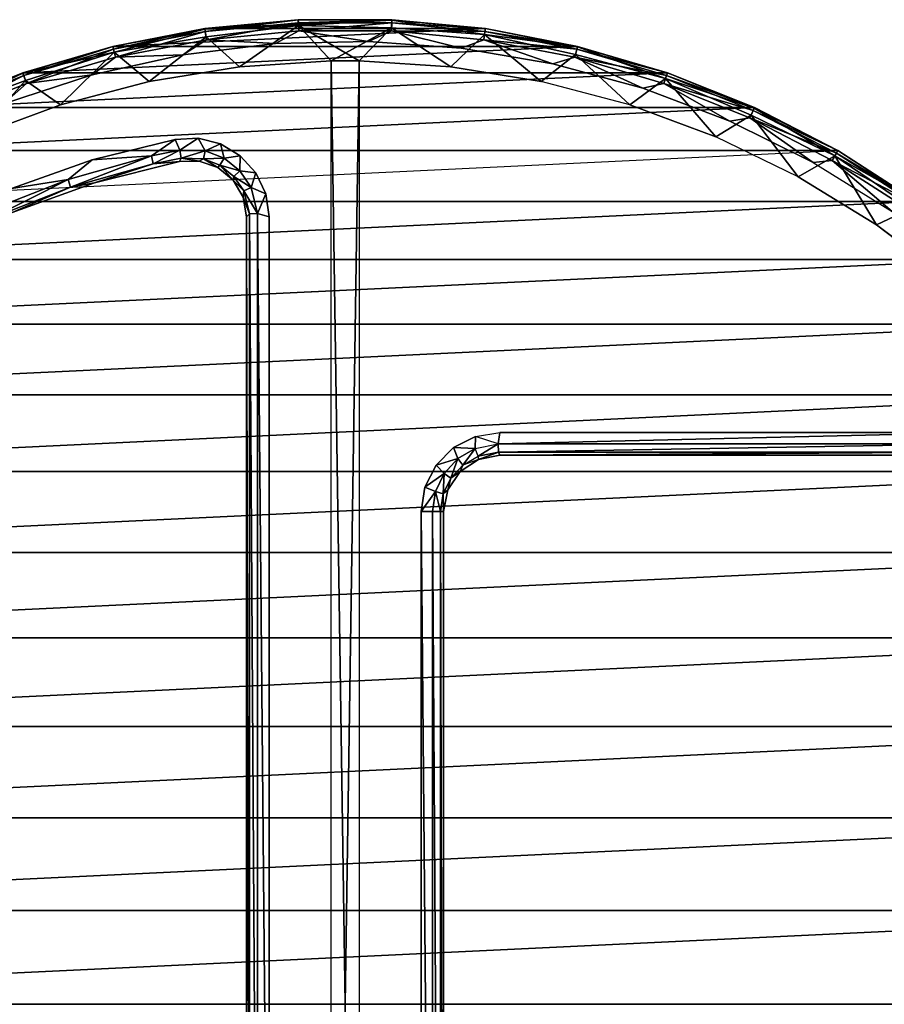
# Model space of a CAD drawing. Units: inches. Extents: x -8.8 to 8.8, y -8.7 to 8.7.
# Drawn here: x -2.9 to 4.8, y 0 to 8.7 of the extents above; entities that cross this region are included whole.
import ezdxf

# ---------------------------------------------------------------- set-up
doc = ezdxf.new("R2010")
doc.units = ezdxf.units.IN
doc.layers.add('AFUFR-3-CSSS', color=9, linetype='Continuous')

msp = doc.modelspace()

# ---------------------------------------------------------------- linework, layer by layer
at = {"layer": 'AFUFR-3-CSSS'}
for points, invisible_edges in [([(-2.0505, 8.4522, 18.98), (-2.0629, 8.5034), (-1.2453, 8.6609)], 10), ([(-1.2453, 8.6609, 32.3), (-1.2446, 8.6565, 19.0833), (-2.0629, 8.5034, 32.3)], 10), ([(-2.0629, 8.5034, 19.1), (-2.0629, 8.5034, 32.3), (-1.2446, 8.6565, 19.0833)], 10), ([(-1.2446, 8.6565, 18.9167), (-2.0505, 8.4522, 18.98), (-1.2453, 8.6609)], 10), ([(-1.2446, 8.6565, 18.9167), (-1.2453, 8.6609), (-0.4163, 8.7401)], 10), ([(-0.4163, 8.7401, 32.3), (-0.4163, 8.7401, 19.1), (-1.2453, 8.6609, 32.3)], 10), ([(-0.4163, 8.7401, 19.1), (-1.2446, 8.6565, 19.0833), (-1.2453, 8.6609, 32.3)], 10), ([(-0.4163, 8.7401), (-0.4138, 8.6875, 18.98), (-1.2446, 8.6565, 18.9167)], 10), ([(-0.4138, 8.6875, 18.98), (-0.4163, 8.7401), (0.4163, 8.7401)], 10), ([(-0.4163, 8.7401, 19.1), (-0.4163, 8.7401, 32.3), (0.4161, 8.7356, 19.0833)], 10), ([(0.4163, 8.7401, 32.3), (0.4161, 8.7356, 19.0833), (-0.4163, 8.7401, 32.3)], 10), ([(0.4161, 8.7356, 18.9167), (-0.4138, 8.6875, 18.98), (0.4163, 8.7401)], 10), ([(0.4161, 8.7356, 18.9167), (0.4163, 8.7401), (1.2453, 8.6609)], 10), ([(1.2453, 8.6609, 19.1), (0.4161, 8.7356, 19.0833), (0.4163, 8.7401, 32.3)], 10), ([(1.2453, 8.6609), (1.2378, 8.6088, 18.98), (0.4161, 8.7356, 18.9167)], 10), ([(1.2453, 8.6609, 32.3), (1.2453, 8.6609, 19.1), (0.4163, 8.7401, 32.3)], 10), ([(1.2378, 8.6088, 18.98), (1.2453, 8.6609), (2.0629, 8.5034)], 10), ([(1.2453, 8.6609, 19.1), (1.2453, 8.6609, 32.3), (2.0618, 8.499, 19.0833)], 10), ([(2.0629, 8.5034, 32.3), (2.0618, 8.499, 19.0833), (1.2453, 8.6609, 32.3)], 10), ([(2.0618, 8.499, 18.9167), (1.2378, 8.6088, 18.98), (2.0629, 8.5034)], 10), ([(-2.8604, 8.2645, 18.9167), (-2.8618, 8.2688), (-2.0629, 8.5034)], 10), ([(-2.0629, 8.5034, 32.3), (-2.0629, 8.5034, 19.1), (-2.8618, 8.2688, 32.3)], 10), ([(-2.0629, 8.5034, 19.1), (-2.8604, 8.2645, 19.0833), (-2.8618, 8.2688, 32.3)], 10), ([(-2.0629, 8.5034), (-2.0505, 8.4522, 18.98), (-2.8604, 8.2645, 18.9167)], 10), ([(-0.6193, 8.5275, 32.5), (-1.4395, 8.428, 32.5), (-1.1062, 7.6374, 32.5)], 10), ([(-0.9303, 7.5317, 32.5), (-0.6193, 8.5275, 32.5), (-1.1062, 7.6374, 32.5)], 3), ([(-0.9303, 7.5317, 32.5), (-0.7927, 7.3795, 32.5), (-0.6193, 8.5275, 32.5)], 10), ([(-0.6193, 8.5275, 32.5), (-0.7927, 7.3795, 32.5), (0.2066, 8.5475, 32.5)], 3), ([(-0.7051, 7.194, 32.5), (0.2066, 8.5475, 32.5), (-0.7927, 7.3795, 32.5)], 3), ([(1.0306, 8.4877, 32.5), (0.2066, 8.5475, 32.5), (-0.7051, 7.194, 32.5)], 10), ([(-0.675, 6.9911, 32.5), (1.0306, 8.4877, 32.5), (-0.7051, 7.194, 32.5)], 3), ([(-0.675, 6.9911, 32.5), (1.375, 5.075, 32.5), (1.0306, 8.4877, 32.5)], 11), ([(1.845, 8.3486, 32.5), (1.0306, 8.4877, 32.5), (1.375, 5.075, 32.5)], 10), ([(2.0618, 8.499, 18.9167), (2.0629, 8.5034), (2.8618, 8.2688)], 10), ([(2.8618, 8.2688, 19.1), (2.0618, 8.499, 19.0833), (2.0629, 8.5034, 32.3)], 10), ([(2.8618, 8.2688), (2.8446, 8.219, 18.98), (2.0618, 8.499, 18.9167)], 10), ([(2.8618, 8.2688, 32.3), (2.8618, 8.2688, 19.1), (2.0629, 8.5034, 32.3)], 10), ([(-2.2461, 8.2497, 32.5), (-1.5101, 7.6779, 32.5), (-1.4395, 8.428, 32.5)], 3), ([(-1.5101, 7.6779, 32.5), (-1.3051, 7.6876, 32.5), (-1.4395, 8.428, 32.5)], 10), ([(-1.1062, 7.6374, 32.5), (-1.4395, 8.428, 32.5), (-1.3051, 7.6876, 32.5)], 3), ([(-0.9374, 8.3224, 0.375), (-1.741, 8.192, 19), (-0.9374, 8.3224, 19)], 10), ([(-0.9374, 8.3224, 19), (-1.741, 8.192, 31.375), (-1.741, 8.192, 19)], 10), ([(-1.741, 8.192, 31.375), (-0.9374, 8.3224, 19), (-0.9374, 8.3224, 31.375)], 10), ([(-0.9374, 8.3224, 19), (-0.125, 8.3741, 0.375), (-0.9374, 8.3224, 0.375)], 10), ([(-0.125, 8.3741, 31.375), (-0.9374, 8.3224, 31.375), (-0.125, 8.3741, 19)], 10), ([(-0.125, 8.3741, 19), (-0.9374, 8.3224, 31.375), (-0.9374, 8.3224, 19)], 10), ([(-0.125, 8.3741, 0.375), (-0.125, 8.3741, 19), (-0.125, -8.3741, 19)], 10), ([(-0.125, -8.3741, 19), (-0.125, -8.3741, 31.375), (-0.125, 8.3741, 19)], 10), ([(-0.125, -8.3741, 31.375), (-0.125, 8.3741, 31.375), (-0.125, 8.3741, 19)], 10), ([(0.125, -8.3741, 0.375), (0.125, -8.3741, 19), (0.125, 8.3741, 19)], 10), ([(0.9374, 8.3224, 0.375), (0.125, 8.3741, 19), (0.9374, 8.3224, 19)], 10), ([(0.125, 8.3741, 19), (0.125, 8.3741, 31.375), (0.125, -8.3741, 19)], 10), ([(0.125, 8.3741, 31.375), (0.125, -8.3741, 31.375), (0.125, -8.3741, 19)], 10), ([(0.125, 8.3741, 19), (0.9374, 8.3224, 19), (0.125, 8.3741, 31.375)], 10), ([(0.125, 8.3741, 31.375), (0.9374, 8.3224, 19), (0.9374, 8.3224, 31.375)], 10), ([(1.741, 8.192, 0.375), (0.9374, 8.3224, 19), (1.741, 8.192, 19)], 10), ([(0.9374, 8.3224, 19), (1.741, 8.192, 0.375), (0.9374, 8.3224, 0.375)], 10), ([(0.9374, 8.3224, 31.375), (1.741, 8.192, 31.375), (1.741, 8.192, 19)], 10), ([(1.741, 8.192, 19), (0.9374, 8.3224, 31.375), (0.9374, 8.3224, 19)], 10), ([(2.6421, 8.1315, 32.5), (1.845, 8.3486, 32.5), (1.375, 5.075, 32.5)], 10), ([(-3.613, 7.9114, 18.98), (-3.6349, 7.9593), (-2.8618, 8.2688)], 10), ([(-2.8618, 8.2688, 32.3), (-2.8604, 8.2645, 19.0833), (-3.6349, 7.9593, 32.3)], 10), ([(-3.6349, 7.9593, 19.1), (-3.6349, 7.9593, 32.3), (-2.8604, 8.2645, 19.0833)], 10), ([(-2.8604, 8.2645, 18.9167), (-3.613, 7.9114, 18.98), (-2.8618, 8.2688)], 10), ([(-2.2461, 8.2497, 32.5), (-3.0319, 7.9944, 32.5), (-2.2468, 7.4955, 32.5)], 10), ([(-1.5101, 7.6779, 32.5), (-2.2461, 8.2497, 32.5), (-2.2468, 7.4955, 32.5)], 3), ([(2.8446, 8.219, 18.98), (2.8618, 8.2688), (3.6349, 7.9593)], 10), ([(3.633, 7.9552, 18.9167), (2.8446, 8.219, 18.98), (3.6349, 7.9593)], 10), ([(2.8618, 8.2688, 19.1), (2.8618, 8.2688, 32.3), (3.633, 7.9552, 19.0833)], 10), ([(3.6349, 7.9593, 32.3), (3.633, 7.9552, 19.0833), (2.8618, 8.2688, 32.3)], 10), ([(-1.741, 8.192, 0.375), (-2.5281, 7.9843, 19), (-1.741, 8.192, 19)], 10), ([(-2.5281, 7.9843, 19), (-1.741, 8.192, 0.375), (-2.5281, 7.9843, 0.375)], 10), ([(-1.741, 8.192, 31.375), (-2.5281, 7.9843, 31.375), (-1.741, 8.192, 19)], 10), ([(-1.741, 8.192, 19), (-2.5281, 7.9843, 31.375), (-2.5281, 7.9843, 19)], 10), ([(3.4146, 7.8386, 32.5), (2.6421, 8.1315, 32.5), (1.375, 5.075, 32.5)], 10), ([(2.5281, 7.9843, 0.375), (1.741, 8.192, 19), (2.5281, 7.9843, 19)], 10), ([(2.5281, 7.9843, 19), (1.741, 8.192, 31.375), (1.741, 8.192, 19)], 10), ([(2.5281, 7.9843, 19), (1.741, 8.192, 31.375), (2.5281, 7.9843, 31.375)], 10), ([(-2.5281, 7.9843, 0.375), (-3.2914, 7.7011, 19), (-2.5281, 7.9843, 19)], 10), ([(-2.5281, 7.9843, 19), (-3.2914, 7.7011, 31.375), (-3.2914, 7.7011, 19)], 10), ([(-3.2914, 7.7011, 31.375), (-2.5281, 7.9843, 19), (-2.5281, 7.9843, 31.375)], 10), ([(-2.2468, 7.4955, 32.5), (-3.0319, 7.9944, 32.5), (-2.9625, 7.2425, 32.5)], 3), ([(3.2914, 7.7011, 0.375), (2.5281, 7.9843, 19), (3.2914, 7.7011, 19)], 10), ([(2.5281, 7.9843, 19), (3.2914, 7.7011, 0.375), (2.5281, 7.9843, 0.375)], 10), ([(2.5281, 7.9843, 31.375), (3.2914, 7.7011, 31.375), (3.2914, 7.7011, 19)], 10), ([(2.5281, 7.9843, 31.375), (3.2914, 7.7011, 19), (2.5281, 7.9843, 19)], 10), ([(3.633, 7.9552, 18.9167), (3.6349, 7.9593), (4.375, 7.5777)], 10), ([(4.375, 7.5777, 19.1), (3.633, 7.9552, 19.0833), (3.6349, 7.9593, 32.3)], 10), ([(4.375, 7.5777), (4.3487, 7.5321, 18.98), (3.633, 7.9552, 18.9167)], 10), ([(4.375, 7.5777, 32.3), (4.375, 7.5777, 19.1), (3.6349, 7.9593, 32.3)], 10), ([(4.1552, 7.4724, 32.5), (3.4146, 7.8386, 32.5), (1.375, 5.075, 32.5)], 10), ([(4.0235, 7.3452, 0.375), (3.2914, 7.7011, 19), (4.0235, 7.3452, 19)], 10), ([(4.0235, 7.3452, 19), (3.2914, 7.7011, 31.375), (3.2914, 7.7011, 19)], 10), ([(4.0235, 7.3452, 19), (3.2914, 7.7011, 31.375), (4.0235, 7.3452, 31.375)], 10), ([(4.3487, 7.5321, 18.98), (4.375, 7.5777), (5.0755, 7.1275)], 10), ([(4.3487, 7.5321, 18.98), (5.0729, 7.1239, 18.9167), (5.0755, 7.1275)], 10), ([(4.375, 7.5777, 19.1), (4.375, 7.5777, 32.3), (5.0729, 7.1239, 19.0833)], 10), ([(5.0755, 7.1275, 32.3), (5.0729, 7.1239, 19.0833), (4.375, 7.5777, 32.3)], 10), ([(4.1552, 7.4724, 32.5), (4.857, 7.0365, 32.5), (1.375, 5.075, 32.5)], 10), ([(4.7177, 6.9198, 0.375), (4.0235, 7.3452, 19), (4.7177, 6.9198, 19)], 10), ([(4.0235, 7.3452, 19), (4.7177, 6.9198, 0.375), (4.0235, 7.3452, 0.375)], 10), ([(4.0235, 7.3452, 31.375), (4.7177, 6.9198, 31.375), (4.7177, 6.9198, 19)], 10), ([(4.0235, 7.3452, 31.375), (4.7177, 6.9198, 19), (4.0235, 7.3452, 19)], 10), ([(4.857, 7.0365, 32.5), (5.6236, 5.075, 32.5), (1.375, 5.075, 32.5)], 9), ([(-0.675, -4.375, 32.5), (0.675, 4.375, 32.5), (-0.675, 6.9911, 32.5)], 3), ([(0.675, 4.375, 32.5), (0.7093, 4.5913, 32.5), (-0.675, 6.9911, 32.5)], 10), ([(0.7093, 4.5913, 32.5), (0.8087, 4.7864, 32.5), (-0.675, 6.9911, 32.5)], 10), ([(0.8087, 4.7864, 32.5), (0.9636, 4.9413, 32.5), (-0.675, 6.9911, 32.5)], 10), ([(0.9636, 4.9413, 32.5), (1.1587, 5.0407, 32.5), (-0.675, 6.9911, 32.5)], 10), ([(1.1587, 5.0407, 32.5), (1.375, 5.075, 32.5), (-0.675, 6.9911, 32.5)], 10), ([(5.3672, 6.4291, 0.375), (4.7177, 6.9198, 19), (5.3672, 6.4291, 19)], 10), ([(4.7177, 6.9198, 31.375), (5.3672, 6.4291, 19), (4.7177, 6.9198, 19)], 10), ([(5.3672, 6.4291, 19), (4.7177, 6.9198, 31.375), (5.3672, 6.4291, 31.375)], 10), ([(0.675, 4.375, 32.5), (-0.675, -4.375, 32.5), (0.675, -6.9911, 32.5)], 3)]:
    msp.add_3dface(points, dxfattribs=dict(at, invisible_edges=invisible_edges))
for points in [[(-2.0629, 8.5034), (2.0629, 8.5034), (1.2453, 8.6609)], [(1.2453, 8.6609), (-1.2453, 8.6609), (-2.0629, 8.5034)], [(-2.0629, 8.5034, 32.3), (-2.0566, 8.4773, 32.4), (-1.2453, 8.6609, 32.3)], [(-1.2446, 8.6565, 19.0833), (-2.0505, 8.4522, 18.98), (-2.0629, 8.5034, 19.1)], [(-2.0566, 8.4773, 32.4), (-1.2414, 8.6344, 32.4), (-1.2453, 8.6609, 32.3)], [(-2.0505, 8.4522, 18.98), (-1.2446, 8.6565, 18.9167), (-1.2348, 8.5883, 19.0071)], [(-1.2446, 8.6565, 19.0833), (-1.2348, 8.5883, 19.0071), (-2.0505, 8.4522, 18.98)], [(0.4163, 8.7401), (-0.4163, 8.7401), (-1.2453, 8.6609)], [(1.2453, 8.6609), (0.4163, 8.7401), (-1.2453, 8.6609)], [(-1.2453, 8.6609, 32.3), (-1.2414, 8.6344, 32.4), (-0.4163, 8.7401, 32.3)], [(-0.4163, 8.7401, 19.1), (-0.4138, 8.6875, 18.98), (-1.2446, 8.6565, 19.0833)], [(-1.2348, 8.5883, 19.0071), (-1.2446, 8.6565, 18.9167), (-0.4138, 8.6875, 18.98)], [(-1.2446, 8.6565, 19.0833), (-0.4138, 8.6875, 18.98), (-1.2348, 8.5883, 19.0071)], [(-0.4151, 8.7133, 32.4), (-0.4163, 8.7401, 32.3), (-1.2414, 8.6344, 32.4)], [(-0.4151, 8.7133, 32.4), (-1.2414, 8.6344, 32.4), (-1.231, 8.562, 32.4732)], [(-0.9374, 8.3224, 19), (-1.2348, 8.5883, 19.0071), (-0.4138, 8.6875, 18.98)], [(-0.4138, 8.6875, 18.98), (-0.9374, 8.3224, 19), (-1.2348, 8.5883, 19.0071)], [(-0.4151, 8.7133, 32.4), (-1.231, 8.562, 32.4732), (-0.4116, 8.6402, 32.4732)], [(-0.125, 8.3741, 19), (-0.9374, 8.3224, 19), (-0.4138, 8.6875, 18.98)], [(-0.4138, 8.6875, 18.98), (-0.9374, 8.3224, 19), (-0.125, 8.3741, 19)], [(0.4161, 8.7356, 19.0833), (-0.4138, 8.6875, 18.98), (-0.4163, 8.7401, 19.1)], [(-0.4163, 8.7401, 32.3), (-0.4151, 8.7133, 32.4), (0.4163, 8.7401, 32.3)], [(-0.4151, 8.7133, 32.4), (0.4151, 8.7133, 32.4), (0.4163, 8.7401, 32.3)], [(-0.4151, 8.7133, 32.4), (-0.4116, 8.6402, 32.4732), (0.4151, 8.7133, 32.4)], [(-0.4138, 8.6875, 18.98), (0.4161, 8.7356, 18.9167), (0.4129, 8.6668, 19.0071)], [(0.4161, 8.7356, 19.0833), (0.4129, 8.6668, 19.0071), (-0.4138, 8.6875, 18.98)], [(0.4129, 8.6668, 19.0071), (-0.4138, 8.6875, 18.98), (0.125, 8.3741, 19)], [(0.125, 8.3741, 19), (-0.4138, 8.6875, 18.98), (-0.125, 8.3741, 19)], [(-0.4138, 8.6875, 18.98), (0.4129, 8.6668, 19.0071), (-0.125, 8.3741, 19)], [(-0.4116, 8.6402, 32.4732), (0.4116, 8.6402, 32.4732), (0.4151, 8.7133, 32.4)], [(0.4129, 8.6668, 19.0071), (0.125, 8.3741, 19), (-0.125, 8.3741, 19)], [(0.4129, 8.6668, 19.0071), (0.9374, 8.3224, 19), (0.125, 8.3741, 19)], [(0.9374, 8.3224, 19), (0.125, 8.3741, 19), (0.4129, 8.6668, 19.0071)], [(1.2414, 8.6344, 32.4), (0.4151, 8.7133, 32.4), (0.4116, 8.6402, 32.4732)], [(0.4129, 8.6668, 19.0071), (0.4161, 8.7356, 18.9167), (1.2378, 8.6088, 18.98)], [(0.4161, 8.7356, 19.0833), (1.2378, 8.6088, 18.98), (0.4129, 8.6668, 19.0071)], [(0.4129, 8.6668, 19.0071), (0.9374, 8.3224, 19), (1.2378, 8.6088, 18.98)], [(1.2378, 8.6088, 18.98), (0.9374, 8.3224, 19), (0.4129, 8.6668, 19.0071)], [(0.4163, 8.7401, 32.3), (0.4151, 8.7133, 32.4), (1.2453, 8.6609, 32.3)], [(1.2414, 8.6344, 32.4), (1.2453, 8.6609, 32.3), (0.4151, 8.7133, 32.4)], [(1.2453, 8.6609, 19.1), (1.2378, 8.6088, 18.98), (0.4161, 8.7356, 19.0833)], [(2.0618, 8.499, 19.0833), (1.2378, 8.6088, 18.98), (1.2453, 8.6609, 19.1)], [(1.2453, 8.6609, 32.3), (1.2414, 8.6344, 32.4), (2.0629, 8.5034, 32.3)], [(-2.0566, 8.4773, 32.4), (-2.0393, 8.4062, 32.4732), (-1.2414, 8.6344, 32.4)], [(-2.0505, 8.4522, 18.98), (-1.2348, 8.5883, 19.0071), (-1.741, 8.192, 19)], [(-2.0505, 8.4522, 18.98), (-1.2348, 8.5883, 19.0071), (-1.741, 8.192, 19)], [(-2.0393, 8.4062, 32.4732), (-1.231, 8.562, 32.4732), (-1.2414, 8.6344, 32.4)], [(-1.2348, 8.5883, 19.0071), (-0.9374, 8.3224, 19), (-1.741, 8.192, 19)], [(-1.741, 8.192, 19), (-1.2348, 8.5883, 19.0071), (-0.9374, 8.3224, 19)], [(-0.6193, 8.5275, 32.5), (-0.4116, 8.6402, 32.4732), (-1.231, 8.562, 32.4732)], [(0.2066, 8.5475, 32.5), (-0.4116, 8.6402, 32.4732), (-0.6193, 8.5275, 32.5)], [(-0.4116, 8.6402, 32.4732), (0.2066, 8.5475, 32.5), (0.4116, 8.6402, 32.4732)], [(1.0306, 8.4877, 32.5), (0.4116, 8.6402, 32.4732), (0.2066, 8.5475, 32.5)], [(1.2414, 8.6344, 32.4), (0.4116, 8.6402, 32.4732), (1.231, 8.562, 32.4732)], [(1.0306, 8.4877, 32.5), (1.231, 8.562, 32.4732), (0.4116, 8.6402, 32.4732)], [(1.2378, 8.6088, 18.98), (1.741, 8.192, 19), (0.9374, 8.3224, 19)], [(1.2378, 8.6088, 18.98), (0.9374, 8.3224, 19), (1.741, 8.192, 19)], [(1.2414, 8.6344, 32.4), (1.231, 8.562, 32.4732), (2.0566, 8.4773, 32.4)], [(1.2378, 8.6088, 18.98), (2.0618, 8.499, 18.9167), (2.0456, 8.4321, 19.0071)], [(2.0456, 8.4321, 19.0071), (1.2378, 8.6088, 18.98), (1.741, 8.192, 19)], [(2.0618, 8.499, 19.0833), (2.0456, 8.4321, 19.0071), (1.2378, 8.6088, 18.98)], [(1.2378, 8.6088, 18.98), (2.0456, 8.4321, 19.0071), (1.741, 8.192, 19)], [(1.2414, 8.6344, 32.4), (2.0566, 8.4773, 32.4), (2.0629, 8.5034, 32.3)], [(2.0629, 8.5034), (-2.0629, 8.5034), (-2.8618, 8.2688)], [(2.8618, 8.2688), (2.0629, 8.5034), (-2.8618, 8.2688)], [(-2.8618, 8.2688, 32.3), (-2.8531, 8.2434, 32.4), (-2.0629, 8.5034, 32.3)], [(-2.0629, 8.5034, 19.1), (-2.0505, 8.4522, 18.98), (-2.8604, 8.2645, 19.0833)], [(-2.0566, 8.4773, 32.4), (-2.0629, 8.5034, 32.3), (-2.8531, 8.2434, 32.4)], [(-2.0393, 8.4062, 32.4732), (-1.4395, 8.428, 32.5), (-1.231, 8.562, 32.4732)], [(-0.6193, 8.5275, 32.5), (-1.231, 8.562, 32.4732), (-1.4395, 8.428, 32.5)], [(1.845, 8.3486, 32.5), (1.231, 8.562, 32.4732), (1.0306, 8.4877, 32.5)], [(1.231, 8.562, 32.4732), (1.845, 8.3486, 32.5), (2.0393, 8.4062, 32.4732)], [(1.231, 8.562, 32.4732), (2.0393, 8.4062, 32.4732), (2.0566, 8.4773, 32.4)], [(2.0456, 8.4321, 19.0071), (2.0618, 8.499, 18.9167), (2.8446, 8.219, 18.98)], [(2.0618, 8.499, 19.0833), (2.8446, 8.219, 18.98), (2.0456, 8.4321, 19.0071)], [(2.0629, 8.5034, 32.3), (2.0566, 8.4773, 32.4), (2.8618, 8.2688, 32.3)], [(2.8618, 8.2688, 19.1), (2.8446, 8.219, 18.98), (2.0618, 8.499, 19.0833)], [(-2.8379, 8.1994, 19.0071), (-2.8604, 8.2645, 18.9167), (-2.0505, 8.4522, 18.98)], [(-2.8604, 8.2645, 19.0833), (-2.0505, 8.4522, 18.98), (-2.8379, 8.1994, 19.0071)], [(-2.0566, 8.4773, 32.4), (-2.8531, 8.2434, 32.4), (-2.8291, 8.1743, 32.4732)], [(-2.8379, 8.1994, 19.0071), (-2.5281, 7.9843, 19), (-2.0505, 8.4522, 18.98)], [(-2.0505, 8.4522, 18.98), (-2.5281, 7.9843, 19), (-2.8379, 8.1994, 19.0071)], [(-2.0566, 8.4773, 32.4), (-2.8291, 8.1743, 32.4732), (-2.0393, 8.4062, 32.4732)], [(-2.2461, 8.2497, 32.5), (-2.0393, 8.4062, 32.4732), (-2.8291, 8.1743, 32.4732)], [(-2.0505, 8.4522, 18.98), (-1.741, 8.192, 19), (-2.5281, 7.9843, 19)], [(-2.0505, 8.4522, 18.98), (-2.5281, 7.9843, 19), (-1.741, 8.192, 19)], [(-1.4395, 8.428, 32.5), (-2.0393, 8.4062, 32.4732), (-2.2461, 8.2497, 32.5)], [(2.0456, 8.4321, 19.0071), (2.5281, 7.9843, 19), (1.741, 8.192, 19)], [(1.741, 8.192, 19), (2.0456, 8.4321, 19.0071), (2.5281, 7.9843, 19)], [(2.6421, 8.1315, 32.5), (2.0393, 8.4062, 32.4732), (1.845, 8.3486, 32.5)], [(2.8531, 8.2434, 32.4), (2.0566, 8.4773, 32.4), (2.0393, 8.4062, 32.4732)], [(2.8531, 8.2434, 32.4), (2.0393, 8.4062, 32.4732), (2.8291, 8.1743, 32.4732)], [(2.6421, 8.1315, 32.5), (2.8291, 8.1743, 32.4732), (2.0393, 8.4062, 32.4732)], [(2.0456, 8.4321, 19.0071), (2.5281, 7.9843, 19), (2.8446, 8.219, 18.98)], [(2.8446, 8.219, 18.98), (2.5281, 7.9843, 19), (2.0456, 8.4321, 19.0071)], [(2.8531, 8.2434, 32.4), (2.8618, 8.2688, 32.3), (2.0566, 8.4773, 32.4)], [(0.125, -8.3741, 19), (-0.125, -8.3741, 19), (-0.125, 8.3741, 19)], [(0.125, 8.3741, 19), (0.125, -8.3741, 19), (-0.125, 8.3741, 19)], [(-0.125, 8.3741, 19), (0.125, 8.3741, 19), (-0.125, -8.3741, 19)], [(0.125, 8.3741, 19), (0.125, -8.3741, 19), (-0.125, -8.3741, 19)], [(-3.6349, 7.9593), (3.6349, 7.9593), (2.8618, 8.2688)], [(2.8618, 8.2688), (-2.8618, 8.2688), (-3.6349, 7.9593)], [(-3.6349, 7.9593, 32.3), (-3.6238, 7.9349, 32.4), (-2.8618, 8.2688, 32.3)], [(-2.8604, 8.2645, 19.0833), (-3.613, 7.9114, 18.98), (-3.6349, 7.9593, 19.1)], [(-3.6238, 7.9349, 32.4), (-2.8531, 8.2434, 32.4), (-2.8618, 8.2688, 32.3)], [(-3.6238, 7.9349, 32.4), (-3.5933, 7.8683, 32.4732), (-2.8531, 8.2434, 32.4)], [(-3.613, 7.9114, 18.98), (-2.8604, 8.2645, 18.9167), (-2.8379, 8.1994, 19.0071)], [(-2.8604, 8.2645, 19.0833), (-2.8379, 8.1994, 19.0071), (-3.613, 7.9114, 18.98)], [(-3.5933, 7.8683, 32.4732), (-2.8291, 8.1743, 32.4732), (-2.8531, 8.2434, 32.4)], [(-2.2461, 8.2497, 32.5), (-2.8291, 8.1743, 32.4732), (-3.0319, 7.9944, 32.5)], [(3.2914, 7.7011, 19), (2.8446, 8.219, 18.98), (2.5281, 7.9843, 19)], [(2.8446, 8.219, 18.98), (2.5281, 7.9843, 19), (3.2914, 7.7011, 19)], [(2.8531, 8.2434, 32.4), (2.8291, 8.1743, 32.4732), (3.6238, 7.9349, 32.4)], [(3.633, 7.9552, 19.0833), (2.8446, 8.219, 18.98), (2.8618, 8.2688, 19.1)], [(2.8446, 8.219, 18.98), (3.633, 7.9552, 18.9167), (3.6044, 7.8926, 19.0071)], [(3.6044, 7.8926, 19.0071), (2.8446, 8.219, 18.98), (3.2914, 7.7011, 19)], [(3.633, 7.9552, 19.0833), (3.6044, 7.8926, 19.0071), (2.8446, 8.219, 18.98)], [(2.8446, 8.219, 18.98), (3.6044, 7.8926, 19.0071), (3.2914, 7.7011, 19)], [(2.8618, 8.2688, 32.3), (2.8531, 8.2434, 32.4), (3.6349, 7.9593, 32.3)], [(2.8531, 8.2434, 32.4), (3.6238, 7.9349, 32.4), (3.6349, 7.9593, 32.3)], [(-3.613, 7.9114, 18.98), (-2.8379, 8.1994, 19.0071), (-3.2914, 7.7011, 19)], [(-3.613, 7.9114, 18.98), (-2.8379, 8.1994, 19.0071), (-3.2914, 7.7011, 19)], [(-3.5933, 7.8683, 32.4732), (-3.0319, 7.9944, 32.5), (-2.8291, 8.1743, 32.4732)], [(-2.8379, 8.1994, 19.0071), (-2.5281, 7.9843, 19), (-3.2914, 7.7011, 19)], [(-3.2914, 7.7011, 19), (-2.8379, 8.1994, 19.0071), (-2.5281, 7.9843, 19)], [(3.4146, 7.8386, 32.5), (2.8291, 8.1743, 32.4732), (2.6421, 8.1315, 32.5)], [(2.8291, 8.1743, 32.4732), (3.4146, 7.8386, 32.5), (3.5933, 7.8683, 32.4732)], [(2.8291, 8.1743, 32.4732), (3.5933, 7.8683, 32.4732), (3.6238, 7.9349, 32.4)], [(3.6349, 7.9593), (-3.6349, 7.9593), (-4.375, 7.5777)], [(4.375, 7.5777), (3.6349, 7.9593), (-4.375, 7.5777)], [(3.6044, 7.8926, 19.0071), (3.633, 7.9552, 18.9167), (4.3487, 7.5321, 18.98)], [(3.633, 7.9552, 19.0833), (4.3487, 7.5321, 18.98), (3.6044, 7.8926, 19.0071)], [(3.6349, 7.9593, 32.3), (3.6238, 7.9349, 32.4), (4.375, 7.5777, 32.3)], [(4.375, 7.5777, 19.1), (4.3487, 7.5321, 18.98), (3.633, 7.9552, 19.0833)], [(3.6044, 7.8926, 19.0071), (4.0235, 7.3452, 19), (3.2914, 7.7011, 19)], [(3.2914, 7.7011, 19), (3.6044, 7.8926, 19.0071), (4.0235, 7.3452, 19)], [(4.1552, 7.4724, 32.5), (3.5933, 7.8683, 32.4732), (3.4146, 7.8386, 32.5)], [(4.3616, 7.5545, 32.4), (3.6238, 7.9349, 32.4), (3.5933, 7.8683, 32.4732)], [(4.3616, 7.5545, 32.4), (3.5933, 7.8683, 32.4732), (4.325, 7.4911, 32.4732)], [(4.1552, 7.4724, 32.5), (4.325, 7.4911, 32.4732), (3.5933, 7.8683, 32.4732)], [(3.6044, 7.8926, 19.0071), (4.0235, 7.3452, 19), (4.3487, 7.5321, 18.98)], [(4.3487, 7.5321, 18.98), (4.0235, 7.3452, 19), (3.6044, 7.8926, 19.0071)], [(4.3616, 7.5545, 32.4), (4.375, 7.5777, 32.3), (3.6238, 7.9349, 32.4)], [(-1.5101, 7.6779, 32.5), (-2.2468, 7.4955, 32.5), (-1.719, 7.5313, 32.4732)], [(-1.5101, 7.6779, 32.5), (-1.719, 7.5313, 32.4732), (-1.4671, 7.583, 32.4732)], [(-1.3051, 7.6876, 32.5), (-1.5101, 7.6779, 32.5), (-1.4671, 7.583, 32.4732)], [(-1.2415, 7.576, 32.4732), (-1.3051, 7.6876, 32.5), (-1.4671, 7.583, 32.4732)], [(-1.3051, 7.6876, 32.5), (-1.2415, 7.576, 32.4732), (-1.1062, 7.6374, 32.5)], [(-1.2415, 7.576, 32.4732), (-1.075, 7.5107, 32.4732), (-1.1062, 7.6374, 32.5)], [(-1.1062, 7.6374, 32.5), (-1.075, 7.5107, 32.4732), (-0.9303, 7.5317, 32.5)], [(5.0755, 7.1275), (-5.0755, 7.1275), (4.375, 7.5777)], [(4.375, 7.5777), (-4.375, 7.5777), (-5.0755, 7.1275)], [(-2.437, 7.2533, 32.4), (-1.719, 7.5313, 32.4732), (-2.4603, 7.3227, 32.4732)], [(-1.719, 7.5313, 32.4732), (-2.2468, 7.4955, 32.5), (-2.4603, 7.3227, 32.4732)], [(-2.437, 7.2533, 32.4), (-1.7027, 7.4599, 32.4), (-1.719, 7.5313, 32.4732)], [(-1.4671, 7.583, 32.4732), (-1.719, 7.5313, 32.4732), (-1.7027, 7.4599, 32.4)], [(-1.4671, 7.583, 32.4732), (-1.7027, 7.4599, 32.4), (-1.4559, 7.5108, 32.4)], [(-1.2415, 7.576, 32.4732), (-1.4671, 7.583, 32.4732), (-1.4559, 7.5108, 32.4)], [(-1.2415, 7.576, 32.4732), (-1.4559, 7.5108, 32.4), (-1.2578, 7.5047, 32.4)], [(-1.2415, 7.576, 32.4732), (-1.2578, 7.5047, 32.4), (-1.075, 7.5107, 32.4732)], [(-0.9352, 7.3992, 32.4732), (-0.9303, 7.5317, 32.5), (-1.075, 7.5107, 32.4732)], [(-0.9303, 7.5317, 32.5), (-0.9352, 7.3992, 32.4732), (-0.7927, 7.3795, 32.5)], [(4.7177, 6.9198, 19), (4.3487, 7.5321, 18.98), (4.0235, 7.3452, 19)], [(4.3487, 7.5321, 18.98), (4.0235, 7.3452, 19), (4.7177, 6.9198, 19)], [(4.3616, 7.5545, 32.4), (4.325, 7.4911, 32.4732), (5.06, 7.1057, 32.4)], [(5.0729, 7.1239, 19.0833), (4.3487, 7.5321, 18.98), (4.375, 7.5777, 19.1)], [(5.0729, 7.1239, 18.9167), (4.3487, 7.5321, 18.98), (5.033, 7.0678, 19.0071)], [(5.033, 7.0678, 19.0071), (4.3487, 7.5321, 18.98), (4.7177, 6.9198, 19)], [(5.0729, 7.1239, 19.0833), (5.033, 7.0678, 19.0071), (4.3487, 7.5321, 18.98)], [(5.033, 7.0678, 19.0071), (4.3487, 7.5321, 18.98), (4.7177, 6.9198, 19)], [(4.375, 7.5777, 32.3), (4.3616, 7.5545, 32.4), (5.0755, 7.1275, 32.3)], [(4.3616, 7.5545, 32.4), (5.06, 7.1057, 32.4), (5.0755, 7.1275, 32.3)], [(-2.9625, 7.2425, 32.5), (-2.4603, 7.3227, 32.4732), (-2.2468, 7.4955, 32.5)], [(-2.437, 7.2533, 32.4), (-2.2248, 7.2932, 32.3), (-1.7027, 7.4599, 32.4)], [(-2.2248, 7.2932, 32.3), (-1.4715, 7.4817, 32.3), (-1.7027, 7.4599, 32.4)], [(-1.4715, 7.4817, 32.3), (-2.2248, 7.2932, 32.3), (-1.4715, 7.4817, 31.375)], [(-1.4715, 7.4817, 31.375), (-2.2248, 7.2932, 32.3), (-2.2248, 7.2932, 31.375)], [(-1.4715, 7.4817, 32.3), (-1.4559, 7.5108, 32.4), (-1.7027, 7.4599, 32.4)], [(-1.4715, 7.4817, 32.3), (-1.2959, 7.4848, 32.3), (-1.4559, 7.5108, 32.4)], [(-1.4715, 7.4817, 32.3), (-1.2959, 7.4848, 31.375), (-1.2959, 7.4848, 32.3)], [(-1.4715, 7.4817, 32.3), (-1.4715, 7.4817, 31.375), (-1.2959, 7.4848, 31.375)], [(-1.4559, 7.5108, 32.4), (-1.2959, 7.4848, 32.3), (-1.2578, 7.5047, 32.4)], [(-1.1301, 7.427, 32.3), (-1.2578, 7.5047, 32.4), (-1.2959, 7.4848, 32.3)], [(-1.2959, 7.4848, 31.375), (-1.1301, 7.427, 31.375), (-1.2959, 7.4848, 32.3)], [(-1.2959, 7.4848, 32.3), (-1.1301, 7.427, 31.375), (-1.1301, 7.427, 32.3)], [(-1.2578, 7.5047, 32.4), (-1.1116, 7.4473, 32.4), (-1.075, 7.5107, 32.4732)], [(-1.1301, 7.427, 32.3), (-1.1116, 7.4473, 32.4), (-1.2578, 7.5047, 32.4)], [(-0.9945, 7.3155, 32.3), (-1.1116, 7.4473, 32.4), (-1.1301, 7.427, 32.3)], [(-0.9352, 7.3992, 32.4732), (-1.075, 7.5107, 32.4732), (-1.1116, 7.4473, 32.4)], [(-0.9352, 7.3992, 32.4732), (-1.1116, 7.4473, 32.4), (-0.9888, 7.3494, 32.4)], [(-1.1116, 7.4473, 32.4), (-0.9945, 7.3155, 32.3), (-0.9888, 7.3494, 32.4)], [(4.857, 7.0365, 32.5), (4.325, 7.4911, 32.4732), (4.1552, 7.4724, 32.5)], [(4.325, 7.4911, 32.4732), (4.857, 7.0365, 32.5), (5.0175, 7.0461, 32.4732)], [(4.325, 7.4911, 32.4732), (5.0175, 7.0461, 32.4732), (5.06, 7.1057, 32.4)], [(-1.1301, 7.427, 32.3), (-0.9945, 7.3155, 31.375), (-0.9945, 7.3155, 32.3)], [(-0.9945, 7.3155, 31.375), (-1.1301, 7.427, 32.3), (-1.1301, 7.427, 31.375)], [(-0.9945, 7.3155, 32.3), (-0.9004, 7.2196, 32.4), (-0.9888, 7.3494, 32.4)], [(-0.9352, 7.3992, 32.4732), (-0.9888, 7.3494, 32.4), (-0.8344, 7.2514, 32.4732)], [(-0.9888, 7.3494, 32.4), (-0.9004, 7.2196, 32.4), (-0.8344, 7.2514, 32.4732)], [(-0.9352, 7.3992, 32.4732), (-0.8344, 7.2514, 32.4732), (-0.7927, 7.3795, 32.5)], [(-0.7927, 7.3795, 32.5), (-0.8344, 7.2514, 32.4732), (-0.7051, 7.194, 32.5)], [(-2.9625, 7.2425, 32.5), (-3.1772, 7.0414, 32.4732), (-2.4603, 7.3227, 32.4732)], [(-2.4603, 7.3227, 32.4732), (-3.1772, 7.0414, 32.4732), (-3.1471, 6.9747, 32.4)], [(-2.437, 7.2533, 32.4), (-2.4603, 7.3227, 32.4732), (-3.1471, 6.9747, 32.4)], [(-2.2248, 7.2932, 32.3), (-2.437, 7.2533, 32.4), (-2.9551, 7.0291, 32.3)], [(-2.9551, 7.0291, 31.375), (-2.2248, 7.2932, 31.375), (-2.9551, 7.0291, 32.3)], [(-2.9551, 7.0291, 32.3), (-2.2248, 7.2932, 31.375), (-2.2248, 7.2932, 32.3)], [(-0.9058, 7.1639, 32.3), (-0.9004, 7.2196, 32.4), (-0.9945, 7.3155, 32.3)], [(-0.9945, 7.3155, 31.375), (-0.9058, 7.1639, 31.375), (-0.9945, 7.3155, 32.3)], [(-0.9945, 7.3155, 32.3), (-0.9058, 7.1639, 31.375), (-0.9058, 7.1639, 32.3)], [(-2.437, 7.2533, 32.4), (-3.1471, 6.9747, 32.4), (-2.9551, 7.0291, 32.3)], [(-0.9058, 7.1639, 32.3), (-0.8502, 7.0172, 32.4), (-0.9004, 7.2196, 32.4)], [(-0.7772, 7.0209, 32.4732), (-0.8344, 7.2514, 32.4732), (-0.9004, 7.2196, 32.4)], [(-0.7772, 7.0209, 32.4732), (-0.9004, 7.2196, 32.4), (-0.8502, 7.0172, 32.4)], [(-0.7772, 7.0209, 32.4732), (-0.7051, 7.194, 32.5), (-0.8344, 7.2514, 32.4732)], [(-0.675, 6.9911, 32.5), (-0.7051, 7.194, 32.5), (-0.7772, 7.0209, 32.4732)], [(-5.0755, 7.1275), (5.0755, 7.1275), (-5.73, 6.6128)], [(5.0755, 7.1275), (5.73, 6.6128), (-5.73, 6.6128)], [(-0.9058, 7.1639, 32.3), (-0.875, 6.9911, 32.3), (-0.8502, 7.0172, 32.4)], [(-0.875, 6.9911, 32.3), (-0.9058, 7.1639, 32.3), (-0.875, 6.9911, 31.375)], [(-0.875, 6.9911, 31.375), (-0.9058, 7.1639, 32.3), (-0.9058, 7.1639, 31.375)], [(-0.875, 6.9911, 32.3), (-0.8502, -4.4012, 32.4), (-0.8502, 7.0172, 32.4)], [(-0.7772, 7.0209, 32.4732), (-0.8502, 7.0172, 32.4), (-0.7772, -4.4048, 32.4732)], [(-0.7772, -4.4048, 32.4732), (-0.8502, 7.0172, 32.4), (-0.8502, -4.4012, 32.4)], [(-0.675, -4.375, 32.5), (-0.7772, 7.0209, 32.4732), (-0.7772, -4.4048, 32.4732)], [(-0.675, -4.375, 32.5), (-0.675, 6.9911, 32.5), (-0.7772, 7.0209, 32.4732)], [(5.3672, 6.4291, 19), (5.033, 7.0678, 19.0071), (4.7177, 6.9198, 19)], [(4.7177, 6.9198, 19), (5.033, 7.0678, 19.0071), (5.3672, 6.4291, 19)], [(-0.875, -4.375, 32.3), (-0.8502, -4.4012, 32.4), (-0.875, 6.9911, 32.3)], [(-0.875, 6.9911, 32.3), (-0.875, 6.9911, 31.375), (-0.875, -4.375, 32.3)], [(-0.875, 6.9911, 31.375), (-0.875, -4.375, 31.375), (-0.875, -4.375, 32.3)], [(6.3327, 6.0382), (-6.3327, 6.0382), (5.73, 6.6128)], [(-5.73, 6.6128), (5.73, 6.6128), (-6.3327, 6.0382)], [(-6.3327, 6.0382), (6.3327, 6.0382), (-6.878, 5.4089)], [(6.3327, 6.0382), (6.878, 5.4089), (-6.878, 5.4089)], [(7.361, 4.7306), (-7.361, 4.7306), (6.878, 5.4089)], [(-6.878, 5.4089), (6.878, 5.4089), (-7.361, 4.7306)], [(1.1587, 5.0407, 32.5), (1.375, 5.075, 32.5), (1.3601, 4.9744, 32.4732)], [(1.3601, 4.9744, 32.4732), (1.375, 5.075, 32.5), (5.6236, 5.075, 32.5)], [(1.3601, 4.9744, 32.4732), (5.6236, 5.075, 32.5), (5.6236, 4.975, 32.4732)], [(0.9636, 4.9413, 32.5), (1.1558, 4.9335, 32.4732), (1.1587, 5.0407, 32.5)], [(1.1558, 4.9335, 32.4732), (1.3601, 4.9744, 32.4732), (1.1587, 5.0407, 32.5)], [(0.9636, 4.9413, 32.5), (0.8087, 4.7864, 32.5), (1.0009, 4.8441, 32.4732)], [(1.1558, 4.9335, 32.4732), (0.9636, 4.9413, 32.5), (1.0009, 4.8441, 32.4732)], [(1.1558, 4.9335, 32.4732), (1.0009, 4.8441, 32.4732), (1.0465, 4.7869, 32.4)], [(1.1558, 4.9335, 32.4732), (1.0465, 4.7869, 32.4), (1.1825, 4.8654, 32.4)], [(1.1825, 4.8654, 32.4), (1.1558, 4.9335, 32.4732), (1.3601, 4.9744, 32.4732)], [(1.3601, 4.9744, 32.4732), (1.3619, 4.9013, 32.4), (1.1825, 4.8654, 32.4)], [(1.1825, 4.8654, 32.4), (1.3619, 4.9013, 32.4), (1.1837, 4.8369, 32.3)], [(1.3619, 4.9013, 32.4), (1.375, 4.875, 32.3), (1.1837, 4.8369, 32.3)], [(5.6236, 4.975, 32.4732), (1.3619, 4.9013, 32.4), (1.3601, 4.9744, 32.4732)], [(5.6236, 4.975, 32.4732), (5.6236, 4.9018, 32.4), (1.3619, 4.9013, 32.4)], [(5.6236, 4.9018, 32.4), (1.375, 4.875, 32.3), (1.3619, 4.9013, 32.4)], [(5.6236, 4.875, 32.3), (1.375, 4.875, 32.3), (5.6236, 4.9018, 32.4)], [(0.8793, 4.713, 32.4732), (1.0009, 4.8441, 32.4732), (0.8087, 4.7864, 32.5)], [(0.8793, 4.713, 32.4732), (0.9397, 4.6718, 32.4), (1.0009, 4.8441, 32.4732)], [(1.0465, 4.7869, 32.4), (1.0009, 4.8441, 32.4732), (0.9397, 4.6718, 32.4)], [(1.1837, 4.8369, 32.3), (1.0465, 4.7869, 32.4), (1.0214, 4.7286, 32.3)], [(1.0214, 4.7286, 32.3), (1.0214, 4.7286, 31.375), (1.1837, 4.8369, 32.3)], [(1.1837, 4.8369, 31.375), (1.0214, 4.7286, 31.375), (1.1837, 4.8369, 32.3)], [(1.1825, 4.8654, 32.4), (1.1837, 4.8369, 32.3), (1.0465, 4.7869, 32.4)], [(1.375, 4.875, 32.3), (1.375, 4.875, 31.375), (1.1837, 4.8369, 31.375)], [(1.1837, 4.8369, 31.375), (1.1837, 4.8369, 32.3), (1.375, 4.875, 32.3)], [(1.375, 4.875, 31.375), (1.375, 4.875, 32.3), (5.6236, 4.875, 32.3)], [(5.6236, 4.875, 31.375), (1.375, 4.875, 31.375), (5.6236, 4.875, 32.3)], [(-7.361, 4.7306), (7.361, 4.7306), (-7.7773, 4.0095)], [(7.361, 4.7306), (7.7773, 4.0095), (-7.7773, 4.0095)], [(0.7093, 4.5913, 32.5), (0.8793, 4.713, 32.4732), (0.8087, 4.7864, 32.5)], [(1.0214, 4.7286, 32.3), (0.9397, 4.6718, 32.4), (0.9131, 4.5663, 32.3)], [(1.0214, 4.7286, 31.375), (1.0214, 4.7286, 32.3), (0.9131, 4.5663, 31.375)], [(0.9131, 4.5663, 32.3), (0.9131, 4.5663, 31.375), (1.0214, 4.7286, 32.3)], [(1.0465, 4.7869, 32.4), (0.9397, 4.6718, 32.4), (1.0214, 4.7286, 32.3)], [(0.7093, 4.5913, 32.5), (0.8017, 4.5519, 32.4732), (0.8793, 4.713, 32.4732)], [(0.8716, 4.5303, 32.4), (0.8793, 4.713, 32.4732), (0.8017, 4.5519, 32.4732)], [(0.8716, 4.5303, 32.4), (0.9397, 4.6718, 32.4), (0.8793, 4.713, 32.4732)], [(0.8716, 4.5303, 32.4), (0.9131, 4.5663, 32.3), (0.9397, 4.6718, 32.4)], [(0.7093, 4.5913, 32.5), (0.675, 4.375, 32.5), (0.8017, 4.5519, 32.4732)], [(0.675, 4.375, 32.5), (0.775, 4.375, 32.4732), (0.8017, 4.5519, 32.4732)], [(0.775, 4.375, 32.4732), (0.8482, 4.375, 32.4), (0.8017, 4.5519, 32.4732)], [(0.8716, 4.5303, 32.4), (0.8017, 4.5519, 32.4732), (0.8482, 4.375, 32.4)], [(0.875, 4.375, 32.3), (0.9131, 4.5663, 32.3), (0.8716, 4.5303, 32.4)], [(0.875, 4.375, 32.3), (0.875, 4.375, 31.375), (0.9131, 4.5663, 32.3)], [(0.875, 4.375, 31.375), (0.9131, 4.5663, 31.375), (0.9131, 4.5663, 32.3)], [(0.875, 4.375, 32.3), (0.8716, 4.5303, 32.4), (0.8482, 4.375, 32.4)], [(0.675, -6.9911, 32.5), (0.775, -6.9911, 32.4732), (0.675, 4.375, 32.5)], [(0.675, 4.375, 32.5), (0.775, -6.9911, 32.4732), (0.775, 4.375, 32.4732)], [(0.8482, 4.375, 32.4), (0.775, 4.375, 32.4732), (0.8482, -6.9911, 32.4)], [(0.8482, -6.9911, 32.4), (0.775, 4.375, 32.4732), (0.775, -6.9911, 32.4732)], [(0.875, -6.9911, 32.3), (0.8482, 4.375, 32.4), (0.8482, -6.9911, 32.4)], [(0.875, -6.9911, 32.3), (0.875, 4.375, 32.3), (0.8482, 4.375, 32.4)], [(0.875, -6.9911, 32.3), (0.875, -6.9911, 31.375), (0.875, 4.375, 32.3)], [(0.875, -6.9911, 31.375), (0.875, 4.375, 31.375), (0.875, 4.375, 32.3)], [(8.1232, 3.252), (-8.1232, 3.252), (7.7773, 4.0095)], [(-7.7773, 4.0095), (7.7773, 4.0095), (-8.1232, 3.252)], [(-8.1232, 3.252), (8.1232, 3.252), (-8.3956, 2.4652)], [(8.1232, 3.252), (8.3956, 2.4652), (-8.3956, 2.4652)], [(8.5919, 1.6559), (-8.5919, 1.6559), (8.3956, 2.4652)], [(-8.3956, 2.4652), (8.3956, 2.4652), (-8.5919, 1.6559)], [(-8.5919, 1.6559), (8.5919, 1.6559), (-8.7104, 0.8317)], [(8.5919, 1.6559), (8.7104, 0.8317), (-8.7104, 0.8317)], [(8.75, 0), (-8.75, 0), (8.7104, 0.8317)], [(-8.7104, 0.8317), (8.7104, 0.8317), (-8.75, 0)], [(-8.7104, -0.8317), (-8.75, 0), (8.75, 0)], [(8.7104, -0.8317), (-8.7104, -0.8317), (8.75, 0)]]:
    msp.add_3dface(points, dxfattribs=at)

doc.saveas('drawing.dxf')
